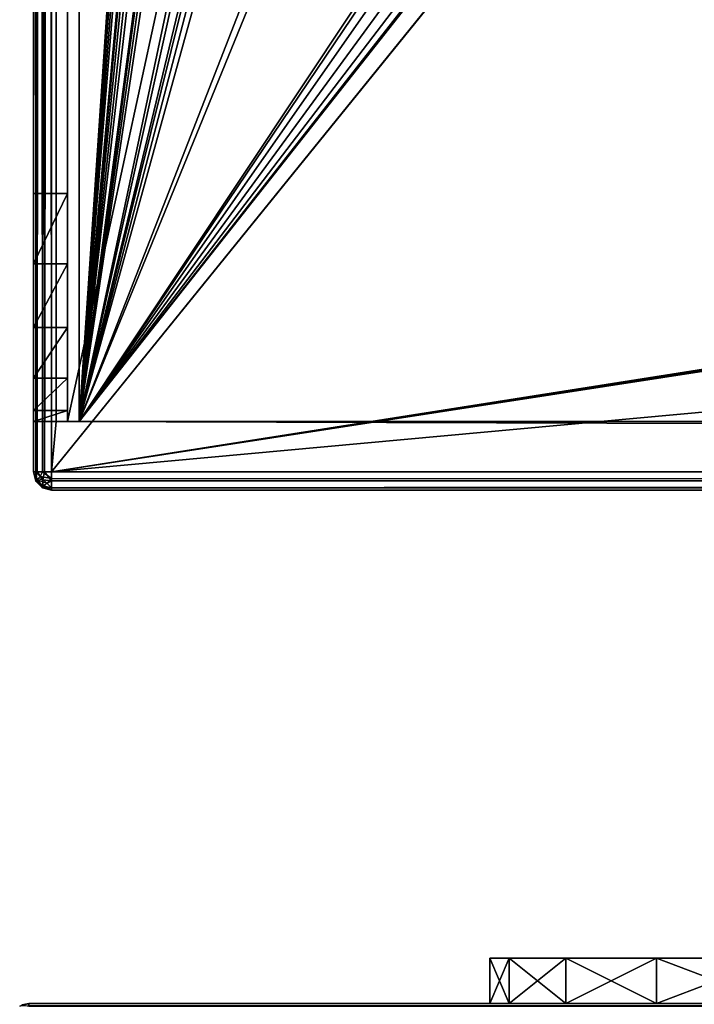
# Model space of a CAD drawing. Units: millimetres. Extents: x -375 to 375, y -1193 to 332.
# Drawn here: x -375 to -345, y -294 to -251 of the extents above; entities that cross this region are included whole.
import ezdxf

# ---------------------------------------------------------------- set-up
doc = ezdxf.new("R2010")
doc.units = ezdxf.units.MM
doc.header["$LTSCALE"] = 65.185185
for name, color, linetype in [('1217', 7, 'CONTINUOUS'), ('1218', 7, 'CONTINUOUS'), ('1219', 7, 'CONTINUOUS'), ('1222', 7, 'CONTINUOUS'), ('1339', 7, 'CONTINUOUS'), ('1340', 7, 'CONTINUOUS'), ('1342', 7, 'CONTINUOUS'), ('1343', 7, 'CONTINUOUS'), ('1368', 7, 'CONTINUOUS'), ('1369', 7, 'CONTINUOUS'), ('1370', 7, 'CONTINUOUS'), ('1375', 7, 'CONTINUOUS'), ('1376', 7, 'CONTINUOUS'), ('1377', 7, 'CONTINUOUS'), ('1426', 7, 'CONTINUOUS'), ('1427', 7, 'CONTINUOUS'), ('1441', 7, 'CONTINUOUS'), ('1442', 7, 'CONTINUOUS'), ('1444', 7, 'CONTINUOUS'), ('1471', 7, 'CONTINUOUS'), ('1482', 7, 'CONTINUOUS'), ('1483', 7, 'CONTINUOUS'), ('797', 7, 'CONTINUOUS'), ('840', 7, 'CONTINUOUS'), ('843', 7, 'CONTINUOUS'), ('844', 7, 'CONTINUOUS'), ('862', 7, 'CONTINUOUS'), ('864', 7, 'CONTINUOUS'), ('865', 7, 'CONTINUOUS'), ('899', 7, 'CONTINUOUS'), ('902', 7, 'CONTINUOUS')]:
    doc.layers.add(name, color=color, linetype=linetype)

msp = doc.modelspace()

# ---------------------------------------------------------------- linework, layer by layer
at = {"layer": '1217', "color": 244, "linetype": 'Continuous', "true_color": 0xa71325}
for points in [[(-372, 271.5, 300), (-372, -268.5, 300), (-343.5, 150.875, 300), (-372, 271.5, 300)], [(-343.5, 150.875, 300), (-372, -268.5, 300), (-343.5, 128.125, 300), (-343.5, 150.875, 300)], [(-343.5, 128.125, 300), (-372, -268.5, 300), (-343.5, 103.875, 300), (-343.5, 128.125, 300)], [(-343.5, 103.875, 300), (-372, -268.5, 300), (-343.5, 81.125, 300), (-343.5, 103.875, 300)], [(-372, -268.5, 300), (-348.25, -8.5, 300), (-343.5, 81.125, 300), (-372, -268.5, 300)], [(-348.25, -8.5, 300), (-372, -268.5, 300), (-347.78, -10.558, 300), (-348.25, -8.5, 300)], [(-347.78, -10.558, 300), (-372, -268.5, 300), (-346.46, -12.213, 300), (-347.78, -10.558, 300)], [(-346.46, -12.213, 300), (-372, -268.5, 300), (-344.554, -13.131, 300), (-346.46, -12.213, 300)], [(-372, -268.5, 300), (-345.5, -68.5, 300), (-342.446, -13.131, 300), (-372, -268.5, 300)], [(-344.554, -13.131, 300), (-372, -268.5, 300), (-342.446, -13.131, 300), (-344.554, -13.131, 300)], [(-345.5, -68.5, 300), (-372, -268.5, 300), (-345.097, -69.999, 300), (-345.5, -68.5, 300)], [(-345.097, -69.999, 300), (-372, -268.5, 300), (-344, -71.098, 300), (-345.097, -69.999, 300)], [(-344, -71.098, 300), (-372, -268.5, 300), (-342.5, -71.499, 300), (-344, -71.098, 300)], [(-372, -268.5, 300), (-330.25, -71.531, 300), (-342.5, -71.499, 300), (-372, -268.5, 300)], [(-330.25, -71.531, 300), (-372, -268.5, 300), (-328.5, -71.999, 300), (-330.25, -71.531, 300)], [(-328.5, -71.999, 300), (-372, -268.5, 300), (-345.5, -158.5, 300), (-328.5, -71.999, 300)], [(-345.5, -158.5, 300), (-372, -268.5, 300), (-345.097, -159.999, 300), (-345.5, -158.5, 300)], [(-345.097, -159.999, 300), (-372, -268.5, 300), (-344, -161.098, 300), (-345.097, -159.999, 300)], [(-344, -161.098, 300), (-372, -268.5, 300), (-342.5, -161.499, 300), (-344, -161.098, 300)], [(-372, -268.5, 300), (-330.25, -161.531, 300), (-342.5, -161.499, 300), (-372, -268.5, 300)], [(-330.25, -161.531, 300), (-372, -268.5, 300), (-328.5, -161.999, 300), (-330.25, -161.531, 300)], [(-372, -268.5, 300), (-331.097, -207.001, 300), (-328.5, -161.999, 300), (-372, -268.5, 300)], [(-372, -268.5, 300), (-331.5, -208.5, 300), (-331.097, -207.001, 300), (-372, -268.5, 300)], [(-331.5, -208.5, 300), (-372, -268.5, 300), (-331.097, -209.999, 300), (-331.5, -208.5, 300)], [(-372, -268.5, 300), (-256, -268.5, 300), (-325.903, -209.999, 300), (-372, -268.5, 300)], [(-331.097, -209.999, 300), (-372, -268.5, 300), (-330, -211.098, 300), (-331.097, -209.999, 300)], [(-327, -211.098, 300), (-372, -268.5, 300), (-325.903, -209.999, 300), (-327, -211.098, 300)], [(-330, -211.098, 300), (-372, -268.5, 300), (-328.5, -211.499, 300), (-330, -211.098, 300)], [(-328.5, -211.499, 300), (-372, -268.5, 300), (-327, -211.098, 300), (-328.5, -211.499, 300)]]:
    msp.add_3dface(points, dxfattribs=at)
at = {"layer": '1218', "color": 7, "linetype": 'Continuous'}
for points in [[(-372, -268.5, 299), (-372, 271.5, 299), (-345.5, -158.5, 299), (-372, -268.5, 299)], [(-372, -268.5, 299), (-345.5, -158.5, 299), (-345.097, -159.999, 299), (-372, -268.5, 299)], [(-331.097, -209.999, 299), (-372, -268.5, 299), (-345.097, -159.999, 299), (-331.097, -209.999, 299)], [(-372, -268.5, 299), (-331.097, -209.999, 299), (-330, -211.098, 299), (-372, -268.5, 299)], [(-256, -268.5, 299), (-372, -268.5, 299), (-330, -211.098, 299), (-256, -268.5, 299)]]:
    msp.add_3dface(points, dxfattribs=at)
at = {"layer": '1219', "color": 7, "linetype": 'Continuous'}
for points in [[(-372, -268.5, 300), (-372, 271.5, 300), (-372, -268.5, 299), (-372, -268.5, 300)], [(-372, -268.5, 299), (-372, 271.5, 300), (-372, 271.5, 299), (-372, -268.5, 299)]]:
    msp.add_3dface(points, dxfattribs=at)
at = {"layer": '1222', "color": 7, "linetype": 'Continuous'}
for points in [[(-256, -268.5, 300), (-372, -268.5, 300), (-256, -268.5, 299), (-256, -268.5, 300)], [(-372, -268.5, 300), (-372, -268.5, 299), (-256, -268.5, 299), (-372, -268.5, 300)]]:
    msp.add_3dface(points, dxfattribs=at)
at = {"layer": '1339', "color": 253, "linetype": 'Continuous', "true_color": 0xa2afbf}
for points in [[(-373.2, 271.5, 297.5), (-373.2, -270.7, 297.5), (-373, -268.5, 297.5), (-373.2, 271.5, 297.5)], [(-373, 271.5, 297.5), (-373.2, 271.5, 297.5), (-373, -268.5, 297.5), (-373, 271.5, 297.5)], [(-373.2, -270.7, 297.5), (373.2, -270.7, 297.5), (-373, -268.5, 297.5), (-373.2, -270.7, 297.5)], [(-373, -268.5, 297.5), (373.2, -270.7, 297.5), (-255, -268.5, 297.5), (-373, -268.5, 297.5)]]:
    msp.add_3dface(points, dxfattribs=at)
at = {"layer": '1340', "color": 253, "linetype": 'Continuous', "true_color": 0xa2afbf}
for points in [[(-373.2, -270.7, -297.5), (-373.2, 272.3, -297.5), (-58.893, 117.6, -297.5), (-373.2, -270.7, -297.5)], [(-59, 117.2, -297.5), (-373.2, -270.7, -297.5), (-58.893, 117.6, -297.5), (-59, 117.2, -297.5)], [(-59, -221.2, -297.5), (-373.2, -270.7, -297.5), (-59, 117.2, -297.5), (-59, -221.2, -297.5)], [(-58.893, -221.6, -297.5), (-373.2, -270.7, -297.5), (-59, -221.2, -297.5), (-58.893, -221.6, -297.5)], [(-58.6, -221.893, -297.5), (-373.2, -270.7, -297.5), (-58.893, -221.6, -297.5), (-58.6, -221.893, -297.5)], [(-58.2, -222, -297.5), (-373.2, -270.7, -297.5), (-58.6, -221.893, -297.5), (-58.2, -222, -297.5)], [(373.2, -270.7, -297.5), (-373.2, -270.7, -297.5), (158.2, -222, -297.5), (373.2, -270.7, -297.5)], [(158.2, -222, -297.5), (-373.2, -270.7, -297.5), (-58.2, -222, -297.5), (158.2, -222, -297.5)]]:
    msp.add_3dface(points, dxfattribs=at)
at = {"layer": '1342', "color": 253, "linetype": 'Continuous', "true_color": 0xa2afbf}
for points in [[(-374, -270.7, 296.7), (-374, 271.5, 296.7), (-374, 271.5, -296.7), (-374, -270.7, 296.7)], [(-374, -270.7, -296.7), (-374, -270.7, 296.7), (-374, 271.5, -296.7), (-374, -270.7, -296.7)]]:
    msp.add_3dface(points, dxfattribs=at)
at = {"layer": '1343', "color": 253, "linetype": 'Continuous', "true_color": 0xa2afbf}
for points in [[(373.2, -271.5, 296.7), (-373.2, -271.5, 296.7), (373.2, -271.5, -296.7), (373.2, -271.5, 296.7)], [(373.2, -271.5, -296.7), (-373.2, -271.5, 296.7), (-373.2, -271.5, -296.7), (373.2, -271.5, -296.7)]]:
    msp.add_3dface(points, dxfattribs=at)
at = {"layer": '1368', "color": 253, "linetype": 'Continuous', "true_color": 0xa2afbf}
for points in [[(-373, -268.5, 297.5), (-372.5, -268.5, 299), (-374, -268.5, 332.5), (-373, -268.5, 297.5)], [(-373.5, -268.5, 297.634), (-373, -268.5, 297.5), (-374, -268.5, 332.5), (-373.5, -268.5, 297.634)], [(-372.5, -268.5, 299), (-372.5, -268.5, 332.5), (-374, -268.5, 332.5), (-372.5, -268.5, 299)], [(-373.866, -268.5, 298), (-373.5, -268.5, 297.634), (-374, -268.5, 332.5), (-373.866, -268.5, 298)], [(-374, -268.5, 298.5), (-373.866, -268.5, 298), (-374, -268.5, 332.5), (-374, -268.5, 298.5)], [(-373, -268.5, 297.5), (-255, -268.5, 297.5), (-372.5, -268.5, 299), (-373, -268.5, 297.5)], [(-372.5, -268.5, 299), (-255, -268.5, 297.5), (-255.5, -268.5, 299), (-372.5, -268.5, 299)]]:
    msp.add_3dface(points, dxfattribs=at)
at = {"layer": '1369', "color": 253, "linetype": 'Continuous', "true_color": 0xa2afbf}
for points in [[(-374, 271.5, 342.5), (-374, 271.5, 298.5), (-374, -268.5, 298.5), (-374, 271.5, 342.5)], [(-374, 271.5, 342.5), (-374, -268.5, 298.5), (-374, -258.5, 342.5), (-374, 271.5, 342.5)], [(-374, -258.5, 342.5), (-374, -268.5, 298.5), (-374, -261.59, 342.011), (-374, -258.5, 342.5)], [(-374, -261.59, 342.011), (-374, -268.5, 298.5), (-374, -264.378, 340.59), (-374, -261.59, 342.011)], [(-374, -264.378, 340.59), (-374, -268.5, 298.5), (-374, -266.59, 338.378), (-374, -264.378, 340.59)], [(-374, -266.59, 338.378), (-374, -268.5, 298.5), (-374, -268.011, 335.59), (-374, -266.59, 338.378)], [(-374, -268.5, 298.5), (-374, -268.5, 332.5), (-374, -268.011, 335.59), (-374, -268.5, 298.5)]]:
    msp.add_3dface(points, dxfattribs=at)
at = {"layer": '1370', "color": 253, "linetype": 'Continuous', "true_color": 0xa2afbf}
for points in [[(-374, 271.5, 298.5), (-373.866, 271.5, 298), (-374, -268.5, 298.5), (-374, 271.5, 298.5)], [(-373.866, 271.5, 298), (-373.866, -268.5, 298), (-374, -268.5, 298.5), (-373.866, 271.5, 298)], [(-373.866, 271.5, 298), (-373.5, 271.5, 297.634), (-373.866, -268.5, 298), (-373.866, 271.5, 298)], [(-373.5, 271.5, 297.634), (-373.5, -268.5, 297.634), (-373.866, -268.5, 298), (-373.5, 271.5, 297.634)], [(-373, 271.5, 297.5), (-373, -268.5, 297.5), (-373.5, -268.5, 297.634), (-373, 271.5, 297.5)], [(-373.5, 271.5, 297.634), (-373, 271.5, 297.5), (-373.5, -268.5, 297.634), (-373.5, 271.5, 297.634)]]:
    msp.add_3dface(points, dxfattribs=at)
at = {"layer": '1375', "color": 253, "linetype": 'Continuous', "true_color": 0xa2afbf}
for points in [[(-255.5, 271.5, 299), (-372.5, 271.5, 299), (-372.5, -268.5, 299), (-255.5, 271.5, 299)], [(-255.5, 271.5, 299), (-372.5, -268.5, 299), (-255.5, -268.5, 299), (-255.5, 271.5, 299)]]:
    msp.add_3dface(points, dxfattribs=at)
at = {"layer": '1376', "color": 253, "linetype": 'Continuous', "true_color": 0xa2afbf}
for points in [[(-372.5, 271.5, 299), (-372.5, 271.5, 342.5), (-372.5, -258.5, 342.5), (-372.5, 271.5, 299)], [(-372.5, 271.5, 299), (-372.5, -268.5, 332.5), (-372.5, -268.5, 299), (-372.5, 271.5, 299)], [(-372.5, -268.5, 332.5), (-372.5, 271.5, 299), (-372.5, -268.011, 335.59), (-372.5, -268.5, 332.5)], [(-372.5, 271.5, 299), (-372.5, -258.5, 342.5), (-372.5, -261.59, 342.011), (-372.5, 271.5, 299)], [(-372.5, -268.011, 335.59), (-372.5, 271.5, 299), (-372.5, -266.59, 338.378), (-372.5, -268.011, 335.59)], [(-372.5, -266.59, 338.378), (-372.5, 271.5, 299), (-372.5, -264.378, 340.59), (-372.5, -266.59, 338.378)], [(-372.5, -264.378, 340.59), (-372.5, 271.5, 299), (-372.5, -261.59, 342.011), (-372.5, -264.378, 340.59)]]:
    msp.add_3dface(points, dxfattribs=at)
at = {"layer": '1377', "color": 253, "linetype": 'Continuous', "true_color": 0xa2afbf}
for points in [[(-372.5, 271.5, 342.5), (-374, 271.5, 342.5), (-374, -258.5, 342.5), (-372.5, 271.5, 342.5)], [(-372.5, 271.5, 342.5), (-374, -258.5, 342.5), (-372.5, -258.5, 342.5), (-372.5, 271.5, 342.5)]]:
    msp.add_3dface(points, dxfattribs=at)
at = {"layer": '1426', "color": 253, "linetype": 'Continuous', "true_color": 0xa2afbf}
for points in [[(-373.2, -270.7, -297.5), (373.2, -270.7, -297.5), (373.2, -271.1, -297.393), (-373.2, -270.7, -297.5)], [(-373.2, -270.7, -297.5), (373.2, -271.1, -297.393), (-373.2, -270.997, -297.443), (-373.2, -270.7, -297.5)], [(373.2, -271.1, -297.393), (373.2, -271.393, -297.1), (-373.2, -270.997, -297.443), (373.2, -271.1, -297.393)], [(-373.2, -270.997, -297.443), (373.2, -271.393, -297.1), (-373.2, -271.398, -297.091), (-373.2, -270.997, -297.443)], [(373.2, -271.393, -297.1), (373.2, -271.5, -296.7), (-373.2, -271.398, -297.091), (373.2, -271.393, -297.1)], [(373.2, -271.5, -296.7), (-373.2, -271.5, -296.7), (-373.2, -271.398, -297.091), (373.2, -271.5, -296.7)]]:
    msp.add_3dface(points, dxfattribs=at)
at = {"layer": '1427', "color": 253, "linetype": 'Continuous', "true_color": 0xa2afbf}
for points in [[(-373.2, 272.3, -297.5), (-373.2, -270.7, -297.5), (-373.605, -270.7, -297.39), (-373.2, 272.3, -297.5)], [(-373.499, 272.001, -297.442), (-373.2, 272.3, -297.5), (-373.605, -270.7, -297.39), (-373.499, 272.001, -297.442)], [(-373.759, 271.741, -297.272), (-373.499, 272.001, -297.442), (-373.605, -270.7, -297.39), (-373.759, 271.741, -297.272)], [(-374, -270.7, -296.7), (-374, 271.5, -296.7), (-373.936, 271.564, -297.013), (-374, -270.7, -296.7)], [(-374, -270.7, -296.7), (-373.936, 271.564, -297.013), (-373.898, -270.7, -297.091), (-374, -270.7, -296.7)], [(-373.936, 271.564, -297.013), (-373.759, 271.741, -297.272), (-373.898, -270.7, -297.091), (-373.936, 271.564, -297.013)], [(-373.898, -270.7, -297.091), (-373.759, 271.741, -297.272), (-373.605, -270.7, -297.39), (-373.898, -270.7, -297.091)]]:
    msp.add_3dface(points, dxfattribs=at)
at = {"layer": '1441', "color": 253, "linetype": 'Continuous', "true_color": 0xa2afbf}
for points in [[(-374, -270.7, 296.7), (-374, -270.7, -296.7), (-373.893, -271.1, -296.7), (-374, -270.7, 296.7)], [(-373.89, -271.105, 296.7), (-374, -270.7, 296.7), (-373.893, -271.1, -296.7), (-373.89, -271.105, 296.7)], [(-373.6, -271.393, -296.7), (-373.89, -271.105, 296.7), (-373.893, -271.1, -296.7), (-373.6, -271.393, -296.7)], [(-373.591, -271.398, 296.7), (-373.89, -271.105, 296.7), (-373.6, -271.393, -296.7), (-373.591, -271.398, 296.7)], [(-373.2, -271.5, -296.7), (-373.591, -271.398, 296.7), (-373.6, -271.393, -296.7), (-373.2, -271.5, -296.7)], [(-373.2, -271.5, -296.7), (-373.2, -271.5, 296.7), (-373.591, -271.398, 296.7), (-373.2, -271.5, -296.7)]]:
    msp.add_3dface(points, dxfattribs=at)
at = {"layer": '1442', "color": 253, "linetype": 'Continuous', "true_color": 0xa2afbf}
for points in [[(373.2, -270.7, 297.5), (-373.2, -270.7, 297.5), (-373.2, -271.1, 297.393), (373.2, -270.7, 297.5)], [(373.2, -270.997, 297.443), (373.2, -270.7, 297.5), (-373.2, -271.1, 297.393), (373.2, -270.997, 297.443)], [(373.2, -271.398, 297.091), (373.2, -270.997, 297.443), (-373.2, -271.393, 297.1), (373.2, -271.398, 297.091)], [(-373.2, -271.393, 297.1), (373.2, -270.997, 297.443), (-373.2, -271.1, 297.393), (-373.2, -271.393, 297.1)], [(-373.2, -271.5, 296.7), (373.2, -271.398, 297.091), (-373.2, -271.393, 297.1), (-373.2, -271.5, 296.7)], [(-373.2, -271.5, 296.7), (373.2, -271.5, 296.7), (373.2, -271.398, 297.091), (-373.2, -271.5, 296.7)]]:
    msp.add_3dface(points, dxfattribs=at)
at = {"layer": '1444', "color": 253, "linetype": 'Continuous', "true_color": 0xa2afbf}
for points in [[(-374, 271.5, 296.7), (-374, -270.7, 296.7), (-373.829, -270.7, 297.195), (-374, 271.5, 296.7)], [(-373.893, 271.5, 297.1), (-374, 271.5, 296.7), (-373.829, -270.7, 297.195), (-373.893, 271.5, 297.1)], [(-373.6, 271.5, 297.393), (-373.893, 271.5, 297.1), (-373.829, -270.7, 297.195), (-373.6, 271.5, 297.393)], [(-373.51, -270.7, 297.438), (-373.6, 271.5, 297.393), (-373.829, -270.7, 297.195), (-373.51, -270.7, 297.438)], [(-373.2, -270.7, 297.5), (-373.2, 271.5, 297.5), (-373.6, 271.5, 297.393), (-373.2, -270.7, 297.5)], [(-373.2, -270.7, 297.5), (-373.6, 271.5, 297.393), (-373.51, -270.7, 297.438), (-373.2, -270.7, 297.5)]]:
    msp.add_3dface(points, dxfattribs=at)
at = {"layer": '1471', "color": 253, "linetype": 'Continuous', "true_color": 0xa2afbf}
for points in [[(-374, -258.5, 342.5), (-374, -261.59, 342.011), (-372.5, -258.5, 342.5), (-374, -258.5, 342.5)], [(-372.5, -258.5, 342.5), (-374, -261.59, 342.011), (-372.5, -261.59, 342.011), (-372.5, -258.5, 342.5)], [(-374, -261.59, 342.011), (-374, -264.378, 340.59), (-372.5, -261.59, 342.011), (-374, -261.59, 342.011)], [(-374, -264.378, 340.59), (-372.5, -264.378, 340.59), (-372.5, -261.59, 342.011), (-374, -264.378, 340.59)], [(-374, -264.378, 340.59), (-374, -266.59, 338.378), (-372.5, -264.378, 340.59), (-374, -264.378, 340.59)], [(-374, -266.59, 338.378), (-372.5, -266.59, 338.378), (-372.5, -264.378, 340.59), (-374, -266.59, 338.378)], [(-374, -266.59, 338.378), (-374, -268.011, 335.59), (-372.5, -266.59, 338.378), (-374, -266.59, 338.378)], [(-374, -268.011, 335.59), (-372.5, -268.011, 335.59), (-372.5, -266.59, 338.378), (-374, -268.011, 335.59)], [(-374, -268.5, 332.5), (-372.5, -268.5, 332.5), (-372.5, -268.011, 335.59), (-374, -268.5, 332.5)], [(-374, -268.011, 335.59), (-374, -268.5, 332.5), (-372.5, -268.011, 335.59), (-374, -268.011, 335.59)]]:
    msp.add_3dface(points, dxfattribs=at)
at = {"layer": '1482', "color": 253, "linetype": 'Continuous', "true_color": 0xa2afbf}
for points in [[(-373.829, -270.7, 297.195), (-374, -270.7, 296.7), (-373.893, -270.983, 296.983), (-373.829, -270.7, 297.195)], [(-374, -270.7, 296.7), (-373.89, -271.105, 296.7), (-373.893, -270.983, 296.983), (-374, -270.7, 296.7)], [(-373.589, -271.048, 297.306), (-373.829, -270.7, 297.195), (-373.893, -270.983, 296.983), (-373.589, -271.048, 297.306)], [(-373.51, -270.7, 297.438), (-373.829, -270.7, 297.195), (-373.589, -271.048, 297.306), (-373.51, -270.7, 297.438)], [(-373.2, -271.1, 297.393), (-373.51, -270.7, 297.438), (-373.589, -271.048, 297.306), (-373.2, -271.1, 297.393)], [(-373.2, -270.7, 297.5), (-373.51, -270.7, 297.438), (-373.2, -271.1, 297.393), (-373.2, -270.7, 297.5)], [(-373.89, -271.105, 296.7), (-373.589, -271.306, 297.048), (-373.893, -270.983, 296.983), (-373.89, -271.105, 296.7)], [(-373.589, -271.306, 297.048), (-373.589, -271.048, 297.306), (-373.893, -270.983, 296.983), (-373.589, -271.306, 297.048)], [(-373.89, -271.105, 296.7), (-373.591, -271.398, 296.7), (-373.589, -271.306, 297.048), (-373.89, -271.105, 296.7)], [(-373.591, -271.398, 296.7), (-373.2, -271.393, 297.1), (-373.589, -271.306, 297.048), (-373.591, -271.398, 296.7)], [(-373.589, -271.306, 297.048), (-373.2, -271.1, 297.393), (-373.589, -271.048, 297.306), (-373.589, -271.306, 297.048)], [(-373.2, -271.393, 297.1), (-373.2, -271.1, 297.393), (-373.589, -271.306, 297.048), (-373.2, -271.393, 297.1)], [(-373.591, -271.398, 296.7), (-373.2, -271.5, 296.7), (-373.2, -271.393, 297.1), (-373.591, -271.398, 296.7)]]:
    msp.add_3dface(points, dxfattribs=at)
at = {"layer": '1483', "color": 253, "linetype": 'Continuous', "true_color": 0xa2afbf}
for points in [[(-373.893, -271.1, -296.7), (-374, -270.7, -296.7), (-373.898, -270.7, -297.091), (-373.893, -271.1, -296.7)], [(-373.893, -271.1, -296.7), (-373.898, -270.7, -297.091), (-373.843, -271.05, -297.022), (-373.893, -271.1, -296.7)], [(-373.898, -270.7, -297.091), (-373.605, -270.7, -297.39), (-373.703, -270.91, -297.285), (-373.898, -270.7, -297.091)], [(-373.843, -271.05, -297.022), (-373.898, -270.7, -297.091), (-373.703, -270.91, -297.285), (-373.843, -271.05, -297.022)], [(-373.843, -271.05, -297.022), (-373.703, -270.91, -297.285), (-373.41, -271.203, -297.285), (-373.843, -271.05, -297.022)], [(-373.605, -270.7, -297.39), (-373.2, -270.997, -297.443), (-373.703, -270.91, -297.285), (-373.605, -270.7, -297.39)], [(-373.703, -270.91, -297.285), (-373.2, -270.997, -297.443), (-373.41, -271.203, -297.285), (-373.703, -270.91, -297.285)], [(-373.2, -270.7, -297.5), (-373.2, -270.997, -297.443), (-373.605, -270.7, -297.39), (-373.2, -270.7, -297.5)], [(-373.6, -271.393, -296.7), (-373.893, -271.1, -296.7), (-373.843, -271.05, -297.022), (-373.6, -271.393, -296.7)], [(-373.6, -271.393, -296.7), (-373.843, -271.05, -297.022), (-373.55, -271.343, -297.022), (-373.6, -271.393, -296.7)], [(-373.55, -271.343, -297.022), (-373.843, -271.05, -297.022), (-373.41, -271.203, -297.285), (-373.55, -271.343, -297.022)], [(-373.2, -271.5, -296.7), (-373.6, -271.393, -296.7), (-373.55, -271.343, -297.022), (-373.2, -271.5, -296.7)], [(-373.2, -271.398, -297.091), (-373.55, -271.343, -297.022), (-373.41, -271.203, -297.285), (-373.2, -271.398, -297.091)], [(-373.2, -271.398, -297.091), (-373.2, -271.5, -296.7), (-373.55, -271.343, -297.022), (-373.2, -271.398, -297.091)], [(-373.2, -270.997, -297.443), (-373.2, -271.398, -297.091), (-373.41, -271.203, -297.285), (-373.2, -270.997, -297.443)]]:
    msp.add_3dface(points, dxfattribs=at)
at = {"layer": '797', "color": 253, "linetype": 'Continuous', "true_color": 0xa2afbf}
for points in [[(-321.506, -294, -267.286), (-314.722, -294, -265.615), (-374.2, -294, -296.7), (-321.506, -294, -267.286)], [(-314.722, -294, -265.615), (296, -294, -238.5), (-374.2, -294, -296.7), (-314.722, -294, -265.615)], [(-328.494, -294, -267.286), (-321.506, -294, -267.286), (-374.2, -294, -296.7), (-328.494, -294, -267.286)], [(-335.278, -294, -265.615), (-328.494, -294, -267.286), (-374.2, -294, -296.7), (-335.278, -294, -265.615)], [(-341.467, -294, -262.369), (-335.278, -294, -265.615), (-374.2, -294, -296.7), (-341.467, -294, -262.369)], [(-346.7, -294, -257.736), (-341.467, -294, -262.369), (-374.2, -294, -296.7), (-346.7, -294, -257.736)], [(-350.674, -294, -251.984), (-346.7, -294, -257.736), (-374.2, -294, -296.7), (-350.674, -294, -251.984)], [(-353.156, -294, -245.447), (-350.674, -294, -251.984), (-374.2, -294, -296.7), (-353.156, -294, -245.447)], [(-354, -294, -238.5), (-353.156, -294, -245.447), (-374.2, -294, -296.7), (-354, -294, -238.5)], [(-353.156, -294, -231.553), (-354, -294, -238.5), (-374.2, -294, -296.7), (-353.156, -294, -231.553)], [(-350.674, -294, -225.016), (-353.156, -294, -231.553), (-374.2, -294, 345.7), (-350.674, -294, -225.016)], [(-374.2, -294, 345.7), (-353.156, -294, -231.553), (-374.2, -294, -296.7), (-374.2, -294, 345.7)], [(-346.7, -294, -219.264), (-350.674, -294, -225.016), (-374.2, -294, 345.7), (-346.7, -294, -219.264)], [(-341.467, -294, -214.631), (-346.7, -294, -219.264), (-374.2, -294, 345.7), (-341.467, -294, -214.631)], [(374.2, -294, 345.7), (-341.467, -294, -214.631), (-374.2, -294, 345.7), (374.2, -294, 345.7)], [(321.506, -294, -267.286), (328.494, -294, -267.286), (-374.2, -294, -296.7), (321.506, -294, -267.286)], [(-374.2, -294, -296.7), (328.494, -294, -267.286), (374.2, -294, -296.7), (-374.2, -294, -296.7)], [(314.722, -294, -265.615), (321.506, -294, -267.286), (-374.2, -294, -296.7), (314.722, -294, -265.615)], [(308.533, -294, -262.369), (314.722, -294, -265.615), (-374.2, -294, -296.7), (308.533, -294, -262.369)], [(303.3, -294, -257.736), (308.533, -294, -262.369), (-374.2, -294, -296.7), (303.3, -294, -257.736)], [(299.326, -294, -251.984), (303.3, -294, -257.736), (-374.2, -294, -296.7), (299.326, -294, -251.984)], [(296.844, -294, -245.447), (299.326, -294, -251.984), (-374.2, -294, -296.7), (296.844, -294, -245.447)], [(296, -294, -238.5), (296.844, -294, -245.447), (-374.2, -294, -296.7), (296, -294, -238.5)]]:
    msp.add_3dface(points, dxfattribs=at)
at = {"layer": '840', "color": 253, "linetype": 'Continuous', "true_color": 0xa2afbf}
for points in [[(-354, -292, -238.5), (-353.153, -292, -231.544), (-353.153, -292, -245.456), (-354, -292, -238.5)], [(-353.153, -292, -231.544), (-350.671, -292, -225.016), (-353.153, -292, -245.456), (-353.153, -292, -231.544)], [(-353.153, -292, -245.456), (-350.671, -292, -225.016), (-350.671, -292, -251.984), (-353.153, -292, -245.456)], [(-350.671, -292, -225.016), (-346.702, -292, -219.271), (-350.671, -292, -251.984), (-350.671, -292, -225.016)], [(-350.671, -292, -251.984), (-346.702, -292, -219.271), (-346.702, -292, -257.729), (-350.671, -292, -251.984)], [(-342.5, -292, -238.5), (-341.789, -292, -243.438), (-346.702, -292, -257.729), (-342.5, -292, -238.5)], [(-346.702, -292, -257.729), (-341.789, -292, -243.438), (-341.477, -292, -262.36), (-346.702, -292, -257.729)], [(-341.477, -292, -214.64), (-342.5, -292, -238.5), (-346.702, -292, -257.729), (-341.477, -292, -214.64)], [(-346.702, -292, -219.271), (-341.477, -292, -214.64), (-346.702, -292, -257.729), (-346.702, -292, -219.271)]]:
    msp.add_3dface(points, dxfattribs=at)
at = {"layer": '843', "color": 253, "linetype": 'Continuous', "true_color": 0xa2afbf}
for points in [[(-353.156, -294, -245.447), (-354, -294, -238.5), (-353.153, -292, -245.456), (-353.156, -294, -245.447)], [(-354, -294, -238.5), (-354, -292, -238.5), (-353.153, -292, -245.456), (-354, -294, -238.5)], [(-350.674, -294, -251.984), (-353.156, -294, -245.447), (-350.671, -292, -251.984), (-350.674, -294, -251.984)], [(-353.156, -294, -245.447), (-353.153, -292, -245.456), (-350.671, -292, -251.984), (-353.156, -294, -245.447)], [(-346.7, -294, -257.736), (-350.674, -294, -251.984), (-346.702, -292, -257.729), (-346.7, -294, -257.736)], [(-350.674, -294, -251.984), (-350.671, -292, -251.984), (-346.702, -292, -257.729), (-350.674, -294, -251.984)], [(-346.7, -294, -257.736), (-346.702, -292, -257.729), (-341.477, -292, -262.36), (-346.7, -294, -257.736)], [(-341.467, -294, -262.369), (-346.7, -294, -257.736), (-341.477, -292, -262.36), (-341.467, -294, -262.369)]]:
    msp.add_3dface(points, dxfattribs=at)
at = {"layer": '844', "color": 253, "linetype": 'Continuous', "true_color": 0xa2afbf}
for points in [[(-354, -294, -238.5), (-353.156, -294, -231.553), (-354, -292, -238.5), (-354, -294, -238.5)], [(-353.156, -294, -231.553), (-353.153, -292, -231.544), (-354, -292, -238.5), (-353.156, -294, -231.553)], [(-353.156, -294, -231.553), (-350.674, -294, -225.016), (-353.153, -292, -231.544), (-353.156, -294, -231.553)], [(-350.674, -294, -225.016), (-350.671, -292, -225.016), (-353.153, -292, -231.544), (-350.674, -294, -225.016)], [(-350.674, -294, -225.016), (-346.7, -294, -219.264), (-350.671, -292, -225.016), (-350.674, -294, -225.016)], [(-346.7, -294, -219.264), (-346.702, -292, -219.271), (-350.671, -292, -225.016), (-346.7, -294, -219.264)], [(-346.7, -294, -219.264), (-341.467, -294, -214.631), (-346.702, -292, -219.271), (-346.7, -294, -219.264)], [(-341.467, -294, -214.631), (-341.477, -292, -214.64), (-346.702, -292, -219.271), (-341.467, -294, -214.631)]]:
    msp.add_3dface(points, dxfattribs=at)
at = {"layer": '862', "color": 253, "linetype": 'Continuous', "true_color": 0xa2afbf}
for points in [[(374.2, -294, 345.7), (-374.2, -294, 345.7), (-374.2, -294.11, 346.105), (374.2, -294, 345.7)], [(374.2, -294, 345.7), (-374.2, -294.11, 346.105), (374.2, -294.062, 346.01), (374.2, -294, 345.7)]]:
    msp.add_3dface(points, dxfattribs=at)
at = {"layer": '864', "color": 253, "linetype": 'Continuous', "true_color": 0xa2afbf}
for points in [[(-374.2, -294, -296.7), (374.2, -294, -296.7), (374.2, -294.107, -297.1), (-374.2, -294, -296.7)], [(-374.2, -294, -296.7), (374.2, -294.107, -297.1), (-374.2, -294.102, -297.091), (-374.2, -294, -296.7)]]:
    msp.add_3dface(points, dxfattribs=at)
at = {"layer": '865', "color": 253, "linetype": 'Continuous', "true_color": 0xa2afbf}
for points in [[(-374.2, -294, 345.7), (-374.2, -294, -296.7), (-374.6, -294.107, -296.7), (-374.2, -294, 345.7)], [(-374.497, -294.057, 345.7), (-374.2, -294, 345.7), (-374.6, -294.107, -296.7), (-374.497, -294.057, 345.7)]]:
    msp.add_3dface(points, dxfattribs=at)
at = {"layer": '899', "color": 253, "linetype": 'Continuous', "true_color": 0xa2afbf}
msp.add_3dface([(-374.2, -294, 345.7), (-374.497, -294.057, 345.7), (-374.2, -294.11, 346.105), (-374.2, -294, 345.7)], dxfattribs=at)
at = {"layer": '902', "color": 253, "linetype": 'Continuous', "true_color": 0xa2afbf}
msp.add_3dface([(-374.2, -294, -296.7), (-374.2, -294.102, -297.091), (-374.6, -294.107, -296.7), (-374.2, -294, -296.7)], dxfattribs=at)

doc.saveas('drawing.dxf')
